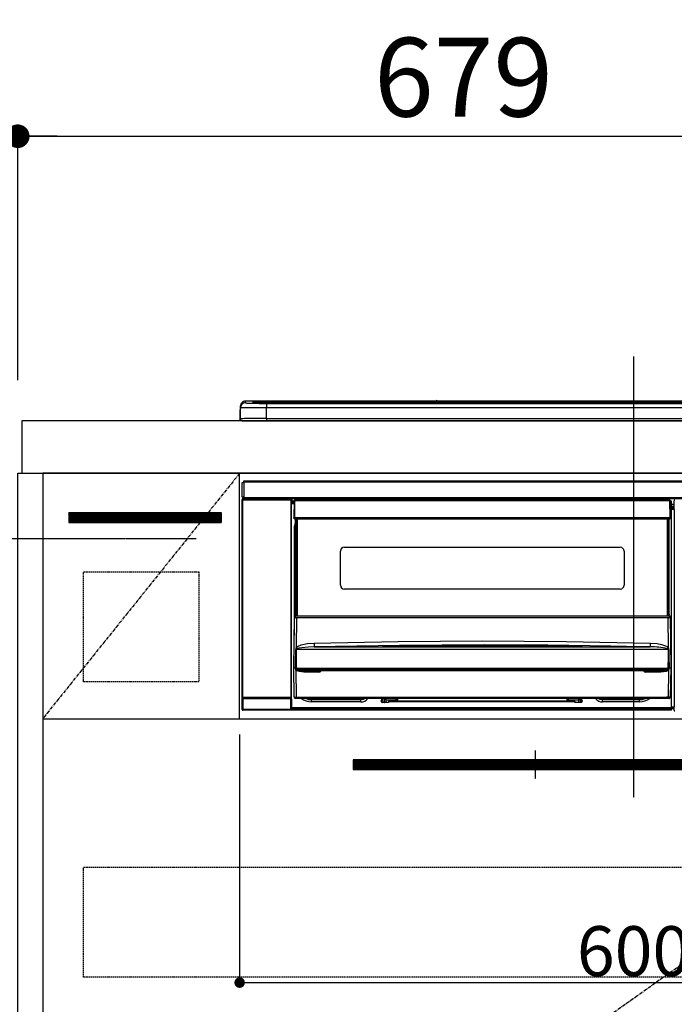
# Model space of a CAD drawing. Units: millimetres. Extents: x -109 to 26472, y -120 to 8847.
# Drawn here: x 15633 to 16131, y 2493 to 3244 of the extents above; entities that cross this region are included whole.
import ezdxf

# ---------------------------------------------------------------- set-up
doc = ezdxf.new("R2010")
doc.units = ezdxf.units.MM
doc.linetypes.add('CENTER', pattern=[2, 1.25, -0.25, 0.25, -0.25])
doc.linetypes.add('HIDDEN', pattern=[0.375, 0.25, -0.125])
doc.layers.get('DEFPOINTS').update_dxf_attribs({"color": 146})
for name, color, linetype in [('120-キャビネット（外）', 7, 'Continuous'), ('121-キャビネット（中）', 253, 'HIDDEN'), ('122-扉', 6, 'Continuous'), ('123-扉向き', 231, 'CENTER'), ('126-甲板', 2, 'Continuous'), ('142-把手', 4, 'Continuous'), ('150-機器', 8, 'Continuous'), ('166-寸法B', 11, 'Continuous'), ('180-補助', 161, 'Continuous')]:
    doc.layers.add(name, color=color, linetype=linetype)
doc.styles.add('KH001', font='txt')
doc.dimstyles.new('KH1xx015', dxfattribs={"dimscale": 10, "dimtxt": 3.8, "dimasz": 0.8, "dimexe": 0.3, "dimexo": 1.2, "dimgap": 0.5, "dimtad": 3, "dimdec": 1, "dimdsep": 46, "dimlunit": 6, "dimtxsty": 'KH001', "dimblk": 'DOT', "dimcen": 1, "dimdle": 1, "dimclrd": 256, "dimclre": 256, "dimclrt": 256, "dimadec": 0, "dimazin": 0, "dimtfac": 1, "dimtdec": 1, "dimtix": 1, "dimtmove": 2, "dimatfit": 3, "dimldrblk": 'CLOSEDBLANK', "dimfxl": 1, "dimtolj": 1, "dimtzin": 0, "dimlwd": -1, "dimlwe": -1, "dimarcsym": 0})
doc.dimstyles.new('KH1xx030', dxfattribs={"dimscale": 30, "dimtxt": 2, "dimasz": 0.6, "dimexe": 0.3, "dimexo": 1.2, "dimgap": 0.5, "dimtad": 3, "dimdec": 1, "dimdsep": 46, "dimlunit": 6, "dimtxsty": 'KH001', "dimblk": 'DOT', "dimcen": 1, "dimdle": 1, "dimclrd": 256, "dimclre": 256, "dimclrt": 256, "dimadec": 0, "dimazin": 0, "dimtfac": 1, "dimtdec": 1, "dimtix": 1, "dimtmove": 2, "dimatfit": 3, "dimldrblk": 'CLOSEDBLANK', "dimfxl": 1, "dimtolj": 1, "dimtzin": 0, "dimlwd": -1, "dimlwe": -1, "dimarcsym": 0})

# ---------------------------------------------------------------- blocks, each defined once
blk = doc.blocks.new('_Dot')
at = {"color": 0, "linetype": 'ByBlock', "lineweight": -2}
blk.add_line((-0.5, 0), (-1, 0), dxfattribs=at)
at = {"color": 0, "linetype": 'ByBlock', "const_width": 0.5}
blk.add_lwpolyline([(-0.25, 0, 1), (0.25, 0, 1)], format="xyb", close=True, dxfattribs=at)
blk = doc.blocks.new('*D398')
at = {"layer": '166-寸法B', "transparency": 16777216}
for p, q in [((15631.31, 2973.98), (15631.31, 3163.78)), ((16310.31, 3013.96), (16310.31, 3163.78)), ((15649.31, 3154.78), (16292.31, 3154.78))]:
    blk.add_line(p, q, dxfattribs=at)
at = {"layer": 'DEFPOINTS', "color": 0, "transparency": 16777216}
for p in [(16310.31, 3154.78), (16310.31, 2977.96), (15631.31, 2937.98)]:
    blk.add_point(p, dxfattribs=at)
at = {"layer": '166-寸法B', "transparency": 16777216, "xscale": 18, "yscale": 18, "zscale": 18, "rotation": 180}
blk.add_blockref('_Dot', (15631.31, 3154.78), dxfattribs=at)
at = {"layer": '166-寸法B', "transparency": 16777216, "xscale": 18, "yscale": 18, "zscale": 18}
blk.add_blockref('_Dot', (16310.31, 3154.78), dxfattribs=at)
at = {"layer": '166-寸法B', "transparency": 16777216, "insert": (15970.81, 3199.78), "char_height": 60, "attachment_point": 5, "style": 'KH001'}
blk.add_mtext('\\A1;679', dxfattribs=at)
blk = doc.blocks.new('_ClosedBlank')
at = {"color": 0, "linetype": 'ByBlock', "lineweight": -2}
for p, q in [((-1, 0.167), (0, 0)), ((-1, 0.167), (-1, -0.167)), ((0, 0), (-1, -0.167))]:
    blk.add_line(p, q, dxfattribs=at)
blk = doc.blocks.new('*D399')
at = {"layer": '166-寸法B', "transparency": 16777216}
for p, q in [((15631.31, 2968.98), (15631.31, 3163.78)), ((15661.31, 3154.78), (15092.95, 3154.78))]:
    blk.add_line(p, q, dxfattribs=at)
at = {"layer": 'DEFPOINTS', "color": 0, "transparency": 16777216}
for p in [(15122.95, 3154.78), (15631.31, 2932.98), (15122.95, 2852.1)]:
    blk.add_point(p, dxfattribs=at)
at = {"layer": '166-寸法B', "transparency": 16777216, "insert": (15377.13, 3204.2), "char_height": 60, "attachment_point": 5, "style": 'KH001'}
blk.add_mtext('\\A1;IHｺﾝｾﾝﾄ位置', dxfattribs=at)
blk = doc.blocks.new('_None')
blk = doc.blocks.new('*D403')
at = {"layer": 'DEFPOINTS', "transparency": 16777216}
for p, q in [((15800.31, 2698.98), (15800.31, 2506.91)), ((16400.31, 2698.98), (16400.31, 2506.91)), ((15808.31, 2509.91), (16392.31, 2509.91))]:
    blk.add_line(p, q, dxfattribs=at)
at = {"layer": 'DEFPOINTS', "color": 0, "transparency": 16777216}
for p in [(15800.31, 2710.98), (16400.31, 2710.98), (16400.31, 2509.91)]:
    blk.add_point(p, dxfattribs=at)
at = {"layer": 'DEFPOINTS', "transparency": 16777216, "xscale": 8, "yscale": 8, "zscale": 8, "rotation": 180}
blk.add_blockref('_Dot', (15800.31, 2509.91), dxfattribs=at)
at = {"layer": 'DEFPOINTS', "transparency": 16777216, "xscale": 8, "yscale": 8, "zscale": 8}
blk.add_blockref('_Dot', (16400.31, 2509.91), dxfattribs=at)
at = {"layer": 'DEFPOINTS', "transparency": 16777216, "insert": (16100.31, 2533.91), "char_height": 38, "attachment_point": 5, "style": 'KH001'}
blk.add_mtext('\\A1;600', dxfattribs=at)
blk = doc.blocks.new('HT-F6S_S')
at = {"layer": '150-機器', "color": 161, "linetype": 'CENTER'}
blk.add_line((0, 49.1), (0, -286.92), dxfattribs=at)
at = {"layer": '150-機器', "color": 13, "linetype": 'Continuous'}
for p, q in [((-299.6, 7.4), (-299.57, 7.73)), ((-299.57, 7.73), (-299.5, 7.97)), ((-299.5, 10.93), (-299.5, 9.68)), ((-299.5, 9.68), (-299.5, 1.5)), ((-295.5, 13.68), (-295.5, 14.93)), ((-150.73, 14.93), (-295.5, 14.93)), ((-150.73, 14.93), (-295.5, 14.93)), ((-295.5, 14.93), (-295.5, 14.93)), ((-290, 14.71), (-290, 13.69)), ((-290, 13.69), (-289.9, 13.68)), ((-289.9, 13.68), (-289.9, 13.68)), ((-289.5, 13.61), (-289.5, 14.21)), ((-289.5, 13.61), (-289.5, 14.21)), ((-284.5, 14.86), (-284.5, 14.36)), ((-284.5, 14.86), (284.5, 14.86)), ((284.5, 14.36), (-284.5, 14.36)), ((-284.5, 13.83), (-284.5, 14.36)), ((234.74, 13.83), (-284, 13.83)), ((279.5, 13.42), (-279.5, 13.42)), ((-279.5, 13.42), (-279.5, 13.42)), ((279.5, 13.42), (-279.5, 13.42)), ((-279.5, 13.25), (-279.5, 9.93)), ((-279.5, 13.25), (279.5, 13.25)), ((-279.5, 1.75), (-279.5, 9.93)), ((279.5, 9.93), (-279.5, 9.93)), ((-253.25, 13.56), (-253.25, 13.42)), ((-241.25, 13.59), (-252.25, 13.59)), ((-240.25, 13.56), (-240.25, 13.42)), ((-240.25, 13.42), (-240.25, 13.56)), ((-219, 13.56), (-219, 13.42)), ((-207, 13.59), (-218, 13.59)), ((-206, 13.56), (-206, 13.42)), ((-206, 13.42), (-206, 13.56)), ((-200, 13.56), (-200, 13.42)), ((-169, 13.59), (-199, 13.59)), ((-168, 13.56), (-168, 13.42)), ((-168, 13.42), (-168, 13.56)), ((-162, 13.56), (-162, 13.42)), ((-150, 13.59), (-161, 13.59)), ((-150.69, 14.88), (-150.74, 14.89)), ((-150.74, 14.89), (-150.74, 14.89)), ((-150.52, 14.88), (-150.69, 14.88)), ((-150.28, 14.87), (-150.52, 14.88)), ((-150, 14.87), (-150.28, 14.87)), ((-149.72, 14.87), (-150, 14.87)), ((-149.48, 14.88), (-149.72, 14.87)), ((-149.31, 14.88), (-149.48, 14.88)), ((-149.26, 14.89), (-149.31, 14.88)), ((149.27, 14.93), (-149.27, 14.93)), ((149.27, 14.93), (-149.27, 14.93)), ((-149.26, 14.89), (-149.26, 14.89)), ((-149, 13.56), (-149, 13.42)), ((-149, 13.42), (-149, 13.56)), ((-120.66, 13.56), (-120.66, 13.42)), ((-108.66, 13.58), (-119.66, 13.58)), ((-107.66, 13.56), (-107.66, 13.42)), ((-107.66, 13.42), (-107.66, 13.56)), ((-101.66, 13.56), (-101.66, 13.42)), ((-89.66, 13.58), (-100.66, 13.58)), ((-88.66, 13.56), (-88.66, 13.42)), ((-88.66, 13.42), (-88.66, 13.56)), ((-82.66, 13.56), (-82.66, 13.42)), ((-70.66, 13.58), (-81.66, 13.58)), ((-69.66, 13.56), (-69.66, 13.42)), ((-69.66, 13.42), (-69.66, 13.56)), ((-63.66, 13.56), (-63.66, 13.42)), ((-32.66, 13.58), (-62.66, 13.58)), ((-31.66, 13.56), (-31.66, 13.42)), ((-31.66, 13.42), (-31.66, 13.56)), ((-25.66, 13.56), (-25.66, 13.42)), ((-13.66, 13.58), (-24.66, 13.58)), ((-12.66, 13.56), (-12.66, 13.42)), ((-12.66, 13.42), (-12.66, 13.56)), ((19.34, 13.56), (19.34, 13.42)), ((31.34, 13.58), (20.34, 13.58)), ((-299.9, 7.4), (-299.6, 7.4)), ((-299.9, 7.4), (-299.9, 1.5)), ((-299.6, 0.6), (-299.6, 7.4)), ((-298.4, 0), (-298, 0)), ((-298, 0), (298, 0)), ((-279.5, 1.75), (-279.5, 0)), ((-279.5, 1.75), (279.5, 1.75)), ((-298, -58.28), (-298, -46.98)), ((-298, -46.98), (-296.9, -46.98)), ((-296.9, -46.98), (-296.9, -58.28)), ((-296.9, -46.98), (-296.8, -46.98)), ((-296.8, -45.78), (296.8, -45.78)), ((-296.8, -46.88), (-296.8, -45.78)), ((296.8, -46.88), (-296.8, -46.88)), ((-296.8, -46.98), (-296.8, -46.88)), ((-298.17, -59.98), (-298, -60.14)), ((-298.17, -219.91), (-298.17, -59.98)), ((-296.9, -58.28), (-298, -58.28)), ((-297.5, -59.64), (-297.67, -59.48)), ((-297.67, -59.48), (-297.37, -59.48)), ((-297.5, -60.14), (-297.5, -59.64)), ((-261, -59.64), (-297.5, -59.64)), ((-297.37, -58.28), (-297.37, -59.48)), ((-297.31, -59.54), (-297.37, -59.48)), ((-297.31, -59.54), (-297.31, -58.28)), ((-297.14, -58.28), (-297.14, -59.56)), ((-296.8, -58.28), (-296.9, -58.28)), ((-296.8, -58.38), (-296.8, -58.28)), ((-296.8, -59.48), (-296.8, -58.38)), ((-296.8, -58.38), (296.8, -58.38)), ((296.8, -59.48), (-296.8, -59.48)), ((-296.15, -59.57), (-296.15, -59.48)), ((-295.45, -59.57), (-296.15, -59.57)), ((-295.45, -59.57), (-295.45, -59.48)), ((-295.37, -59.48), (-295.45, -59.57)), ((-292.34, -59.6), (-292.57, -59.49)), ((-291.31, -59.61), (-291.34, -59.61)), ((-290.2, -59.55), (-290.31, -59.6)), ((-290.2, -59.48), (-290.2, -59.55)), ((-286.2, -59.55), (-286.2, -59.48)), ((-286.09, -59.6), (-286.2, -59.55)), ((-285.06, -59.61), (-285.09, -59.61)), ((-283.83, -59.49), (-284.06, -59.6)), ((-275.35, -59.48), (-275.25, -59.53)), ((-275.25, -59.53), (-272.75, -59.53)), ((-272.75, -59.48), (-272.75, -59.53)), ((-265.75, -59.53), (-265.75, -59.48)), ((-265.75, -59.53), (-263.25, -59.53)), ((-263.25, -59.53), (-263.15, -59.48)), ((-262.42, -59.48), (-262.42, -59.56)), ((-262.41, -59.48), (-262.42, -59.56)), ((-261.92, -59.48), (-261.92, -59.57)), ((-261.92, -59.57), (-261.42, -59.57)), ((-261.42, -59.48), (-261.42, -59.57)), ((-260.92, -59.56), (-261, -59.64)), ((-261, -59.64), (-261, -60.14)), ((-260.83, -59.48), (-260.92, -59.56)), ((-260.92, -59.48), (-260.92, -59.56)), ((-260.5, -60.14), (-260.33, -59.98)), ((-260.33, -59.98), (-260.33, -63.4)), ((-52.5, -60.5), (-52.5, -59.48)), ((-51.3, -59.48), (-51.3, -60.5)), ((-33.75, -59.48), (-33.75, -60.5)), ((-32.55, -60.5), (-32.55, -59.48)), ((-27.45, -59.48), (-27.45, -60.5)), ((-26.25, -60.5), (-26.25, -59.48)), ((-8.7, -60.5), (-8.7, -59.48)), ((-7.5, -59.48), (-7.5, -60.5)), ((-297.5, -60.14), (-298, -60.14)), ((-298, -60.14), (-298, -210.75)), ((-297.5, -60.14), (-261, -60.14)), ((-297.5, -210.75), (-297.5, -60.14)), ((-260.5, -60.14), (-261, -60.14)), ((-261, -60.14), (-261, -210.75)), ((-260.5, -210.75), (-260.5, -60.14)), ((-260.1, -63.4), (-260.34, -63.4)), ((-258.6, -61.3), (-260.1, -61.3)), ((-260.1, -61.3), (-260.1, -61.9)), ((-260.1, -61.9), (-260.1, -62.3)), ((-258.61, -61.9), (-260.1, -61.9)), ((-260.1, -62.3), (-260.1, -62.9)), ((-258.62, -62.3), (-260.1, -62.3)), ((-258.63, -62.9), (-260.1, -62.9)), ((-260.1, -63.4), (-260.1, -62.9)), ((-258.63, -63.4), (-260.1, -63.4)), ((-258.6, -60.99), (-258.77, -73.6)), ((-258.45, -60.64), (-258.43, -60.66)), ((-258.44, -60.85), (-258.45, -60.99)), ((-258.39, -60.71), (-258.44, -60.85)), ((-258.43, -60.66), (-258.39, -60.71)), ((-258.27, -60.66), (-258.39, -60.71)), ((-258.1, -60.64), (-258.27, -60.66)), ((-258.1, -60.99), (-258.27, -73.6)), ((-258.1, -60.5), (-258.1, -60.64)), ((27.7, -60.5), (-258.1, -60.5)), ((-258.1, -60.64), (-258.1, -60.99)), ((27.7, -60.99), (-258.1, -60.99)), ((-35.5, -60.43), (-33.75, -60.43)), ((-35.5, -60.5), (-35.5, -60.43)), ((-27.45, -60.06), (-32.55, -60.06)), ((-26.25, -60.43), (-24.5, -60.43)), ((-24.5, -60.43), (-24.5, -60.5)), ((27.7, -60.99), (27.7, -60.5)), ((27.87, -73.6), (27.7, -60.99)), ((28.37, -73.6), (28.2, -60.99)), ((28.9, -61.3), (28.2, -61.3)), ((28.9, -61.9), (28.21, -61.9)), ((28.9, -62.3), (28.22, -62.3)), ((28.9, -62.9), (28.23, -62.9)), ((28.9, -63.4), (28.23, -63.4)), ((28.9, -61.9), (28.9, -61.3)), ((28.9, -62.3), (28.9, -61.9)), ((28.9, -62.9), (28.9, -62.3)), ((28.9, -63.4), (28.9, -62.9)), ((28.9, -218.4), (28.9, -63.4)), ((30.93, -63.7), (28.9, -63.7)), ((28.9, -65.1), (30.93, -65.1)), ((30.93, -66.3), (28.9, -66.3)), ((28.9, -66.8), (30.84, -66.8)), ((30.84, -67.01), (28.9, -67.01)), ((28.9, -67.1), (30.93, -67.1)), ((30.84, -66.58), (30.93, -66.48)), ((30.84, -67.01), (30.84, -66.58)), ((30.93, -67.1), (30.84, -67.01)), ((30.86, -62.01), (30.86, -60.96)), ((31.09, -61.19), (30.86, -60.96)), ((30.93, -62.08), (30.86, -62.01)), ((30.93, -66.48), (30.93, -62.08)), ((-258.77, -73.6), (-258.27, -73.6)), ((-258.63, -74.11), (-258.63, -73.6)), ((-258.27, -73.6), (-258.13, -73.6)), ((-258.13, -73.6), (27.73, -73.6)), ((-258.13, -73.6), (-258.13, -74.11)), ((-258.13, -74.11), (-258.13, -74.6)), ((-258.13, -74.11), (27.73, -74.11)), ((-258.13, -74.6), (27.73, -74.6)), ((-257.4, -147.36), (-257.4, -74.6)), ((-256.9, -74.6), (-256.9, -147.36)), ((-256.65, -148.5), (-256.65, -74.6)), ((-256.15, -74.6), (-256.15, -148.5)), ((25.75, -148.5), (25.75, -74.6)), ((26.25, -148.5), (26.25, -74.6)), ((26.5, -147.36), (26.5, -74.6)), ((27, -147.36), (27, -74.6)), ((27.73, -73.6), (27.87, -73.6)), ((27.73, -74.11), (27.73, -73.6)), ((27.73, -74.6), (27.73, -74.11)), ((27.87, -73.6), (28.37, -73.6)), ((28.23, -74.11), (28.23, -73.6)), ((30.94, -67.6), (28.9, -67.6)), ((30.94, -67.6), (30.94, -217.9)), ((-258.35, -83), (-258.1, -80.44)), ((-258.1, -80.44), (-257.4, -78.13)), ((-258.35, -163.62), (-258.35, -83)), ((-258.35, -83), (-257.4, -83)), ((-220.2, -96.35), (-10.2, -96.35)), ((-223.2, -125.25), (-223.2, -99.35)), ((-7.2, -99.35), (-7.2, -125.25)), ((-10.2, -128.25), (-220.2, -128.25)), ((-258.7, -188.5), (-258.15, -148.78)), ((-258.15, -148.78), (-258.14, -148.7)), ((-257.94, -148.5), (-257.95, -148.65)), ((-257.94, -148.5), (27.54, -148.5)), ((-257.94, -148.5), (-257.94, -148.5)), ((-257.4, -147.36), (-256.9, -147.36)), ((-257.4, -147.81), (-257.4, -147.36)), ((-256.9, -147.81), (-257.4, -147.81)), ((-257.4, -148.5), (-257.4, -147.81)), ((-256.9, -147.36), (-256.9, -147.81)), ((-256.9, -147.81), (-256.9, -148.5)), ((-256.66, -150.1), (-256.66, -149.96)), ((-256.66, -149.96), (26.26, -149.96)), ((26.26, -150.1), (26.26, -149.96)), ((26.5, -147.36), (27, -147.36)), ((26.5, -147.81), (26.5, -147.36)), ((27, -147.81), (26.5, -147.81)), ((26.5, -148.5), (26.5, -147.81)), ((27, -147.36), (27, -147.81)), ((27, -148.5), (27, -147.81)), ((27.55, -148.65), (27.54, -148.5)), ((27.54, -148.5), (27.54, -148.5)), ((27.74, -148.7), (27.75, -148.78)), ((27.75, -148.78), (28.3, -188.5)), ((-256.66, -150.1), (-256.98, -172.82)), ((26.26, -150.1), (-256.66, -150.1)), ((26.58, -172.82), (26.26, -150.1)), ((-256.98, -172.82), (-255.88, -171.96)), ((-255.88, -171.96), (-253.19, -170.8)), ((-253.19, -170.8), (-248.3, -169.77)), ((-247.83, -172.48), (-252.52, -172.9)), ((-248.3, -169.77), (-243.22, -169.38)), ((-243.14, -172.33), (-247.83, -172.48)), ((-243.22, -169.38), (-179.23, -168.17)), ((-178.2, -171.11), (-243.14, -172.33)), ((-243.14, -172.33), (12.74, -172.33)), ((-191.21, -171.75), (-191.21, -171.67)), ((-190.78, -171.83), (-190.87, -171.82)), ((-190.87, -171.82), (-190.87, -171.82)), ((-190.87, -171.82), (-190.82, -171.84)), ((-190.82, -171.84), (-190.78, -171.85)), ((-190.5, -171.86), (-190.78, -171.83)), ((-189.94, -171.88), (-190.5, -171.86)), ((-189.28, -171.88), (-189.94, -171.88)), ((-189.21, -171.88), (-189.28, -171.88)), ((-189.21, -171.47), (-115.19, -170.92)), ((-189.21, -171.5), (-189.21, -171.47)), ((-189.21, -171.57), (-189.21, -171.5)), ((-160.79, -171.55), (-189.21, -171.88)), ((-189.21, -171.67), (-189.21, -171.57)), ((-189.21, -171.79), (-189.21, -171.67)), ((-189.21, -171.87), (-189.21, -171.79)), ((-179.23, -168.17), (-115.24, -167.76)), ((-113.25, -170.71), (-178.2, -171.11)), ((-115.19, -171.34), (-160.79, -171.55)), ((-115.24, -167.76), (-51.21, -168.17)), ((-115.19, -170.92), (-70.13, -171.13)), ((-41.19, -171.88), (-115.19, -171.34)), ((-65.25, -170.96), (-113.25, -170.71)), ((-70.13, -171.13), (-41.19, -171.47)), ((-17.25, -171.67), (-65.25, -170.96)), ((-51.21, -168.17), (12.82, -169.38)), ((-41.19, -171.47), (-41.19, -171.5)), ((-41.19, -171.5), (-41.19, -171.57)), ((-41.19, -171.57), (-41.19, -171.67)), ((-41.19, -171.67), (-41.19, -171.79)), ((-41.19, -171.79), (-41.19, -171.88)), ((-40.65, -171.88), (-41.19, -171.88)), ((-40.1, -171.87), (-40.65, -171.88)), ((-39.75, -171.85), (-40.1, -171.87)), ((-39.58, -171.83), (-39.75, -171.85)), ((-39.63, -171.86), (-39.57, -171.83)), ((-39.53, -171.82), (-39.58, -171.83)), ((-39.57, -171.83), (-39.53, -171.82)), ((-39.53, -171.82), (-39.53, -171.82)), ((-39.19, -171.67), (-39.19, -171.75)), ((6.75, -172.18), (-17.25, -171.67)), ((12.74, -172.33), (6.75, -172.18)), ((12.74, -172.33), (12.75, -172.24)), ((12.75, -172.04), (12.76, -171.76)), ((12.75, -172.24), (12.75, -172.04)), ((12.76, -171.76), (12.77, -171.39)), ((12.77, -171.39), (12.78, -170.95)), ((12.78, -170.95), (12.79, -170.46)), ((12.79, -170.46), (12.8, -169.93)), ((12.8, -169.93), (12.82, -169.38)), ((12.82, -169.38), (18, -169.78)), ((18, -169.78), (21.24, -170.37)), ((21.24, -170.37), (24.43, -171.42)), ((24.43, -171.42), (25.55, -172.01)), ((25.55, -172.01), (26.58, -172.82)), ((-257.38, -183.3), (-257.33, -174.3)), ((-256.96, -174.2), (-257, -174.25)), ((-257, -174.25), (-257, -174.29)), ((-257, -174.29), (-257, -174.3)), ((26.6, -174.3), (-257, -174.3)), ((-257, -174.3), (-256.89, -183.29)), ((-256.92, -174.16), (-256.96, -174.2)), ((-256.56, -173.95), (-256.92, -174.16)), ((-256.05, -173.7), (-256.56, -173.95)), ((-255.03, -173.36), (-256.05, -173.7)), ((-252.52, -172.9), (-255.03, -173.36)), ((26.1, -173.91), (25.65, -173.7)), ((26.5, -174.15), (26.1, -173.91)), ((26.45, -188.49), (26.53, -179.49)), ((26.58, -174.22), (26.5, -174.15)), ((26.53, -179.49), (26.6, -174.3)), ((26.6, -174.26), (26.58, -174.22)), ((26.6, -174.3), (26.6, -174.26)), ((26.93, -174.3), (26.95, -179.5)), ((26.95, -179.5), (27.01, -188.49)), ((-257.41, -188.49), (-257.38, -183.3)), ((-256.89, -183.29), (-256.85, -188.49)), ((-258.39, -210.51), (-258.7, -188.5)), ((-257.41, -188.5), (-258.7, -188.5)), ((-257.4, -188.49), (-257.41, -188.49)), ((-257.41, -188.49), (-257.41, -188.49)), ((-257.41, -188.49), (-257.41, -188.49)), ((-257.41, -188.5), (-257.41, -188.49)), ((-257.4, -188.5), (-257.41, -188.5)), ((-257.41, -188.5), (-257.41, -188.5)), ((-257.39, -188.49), (-257.4, -188.49)), ((-257.4, -188.49), (-257.4, -188.49)), ((-257.4, -188.49), (-257.4, -188.49)), ((-257.4, -188.49), (-257.4, -188.49)), ((-257.4, -188.49), (-257.4, -188.49)), ((-257.39, -188.49), (-257.4, -188.5)), ((-257.31, -188.34), (-257.28, -188.25)), ((-257.31, -188.5), (-257.31, -188.34)), ((-257.31, -188.51), (-257.31, -188.5)), ((-257.31, -189.51), (-257.31, -188.51)), ((-257.28, -189.71), (-257.31, -189.51)), ((-257.28, -188.25), (-257.26, -188.18)), ((-257.18, -190), (-257.28, -189.71)), ((-257.26, -188.18), (-257.22, -188.13)), ((-257.22, -188.13), (-257.2, -188.1)), ((-257.2, -188.1), (-257.18, -188.09)), ((-257.18, -188.09), (-257.17, -188.09)), ((-257.18, -190), (-256.89, -210.51)), ((-256.58, -190.49), (-257.18, -190)), ((-257.17, -188.09), (-257.15, -188.09)), ((-257.15, -188.09), (-257.14, -188.1)), ((-257.14, -188.1), (-257.11, -188.12)), ((-257.11, -188.12), (-257.07, -188.2)), ((-257.07, -188.2), (-257.06, -188.22)), ((-257.06, -188.22), (-257.06, -188.51)), ((-257.06, -188.51), (-257.06, -189.51)), ((-257.06, -189.51), (26.66, -189.51)), ((-256.88, -188.49), (-256.89, -188.49)), ((-256.85, -188.5), (-256.88, -188.49)), ((-256.85, -188.49), (-256.85, -188.49)), ((-256.85, -188.49), (-256.85, -188.5)), ((-256.85, -188.5), (26.45, -188.5)), ((-254.76, -191.14), (-256.58, -190.49)), ((-251.24, -191.49), (-254.76, -191.14)), ((20.84, -190.5), (-251.24, -190.5)), ((-251.24, -190.5), (-251.24, -191.49)), ((-239.7, -191.49), (-251.24, -191.49)), ((-239.7, -190.5), (-239.7, -191.49)), ((9.3, -191.49), (9.3, -190.5)), ((20.84, -191.49), (9.3, -191.49)), ((20.84, -191.49), (20.84, -190.5)), ((22.85, -191.39), (20.84, -191.49)), ((24.84, -191.02), (22.85, -191.39)), ((25.95, -190.61), (24.84, -191.02)), ((26.6, -190.2), (25.95, -190.61)), ((26.45, -188.5), (26.45, -188.49)), ((26.45, -188.49), (26.45, -188.49)), ((26.45, -188.49), (26.46, -188.49)), ((26.46, -188.49), (26.46, -188.49)), ((26.46, -188.49), (26.47, -188.49)), ((26.47, -188.49), (26.48, -188.49)), ((26.48, -188.49), (26.48, -188.49)), ((26.48, -188.49), (26.49, -188.49)), ((26.49, -188.49), (26.49, -188.49)), ((26.49, -188.49), (26.5, -188.49)), ((26.49, -210.51), (26.78, -190)), ((26.78, -190), (26.6, -190.2)), ((26.66, -188.22), (26.71, -188.13)), ((26.66, -188.5), (26.66, -188.22)), ((26.66, -188.51), (26.66, -188.5)), ((26.66, -188.53), (26.66, -188.51)), ((26.66, -189.51), (26.66, -188.53)), ((26.71, -188.13), (26.73, -188.1)), ((26.73, -188.1), (26.75, -188.09)), ((26.75, -188.09), (26.76, -188.09)), ((26.76, -188.09), (26.78, -188.09)), ((26.78, -188.09), (26.79, -188.1)), ((26.79, -188.1), (26.82, -188.12)), ((26.82, -188.12), (26.87, -188.22)), ((26.87, -188.22), (26.91, -188.34)), ((26.91, -188.34), (26.91, -188.5)), ((26.91, -188.5), (26.91, -189.51)), ((26.99, -188.49), (26.99, -188.49)), ((26.99, -188.49), (27, -188.49)), ((27, -188.5), (26.99, -188.49)), ((27, -188.49), (27, -188.49)), ((27, -188.49), (27, -188.49)), ((27, -188.49), (27, -188.49)), ((27, -188.49), (27.01, -188.49)), ((27.01, -188.5), (27, -188.5)), ((27.01, -188.49), (27.01, -188.49)), ((27.01, -188.49), (27.01, -188.49)), ((27.01, -188.49), (27.01, -188.5)), ((28.3, -188.5), (27.01, -188.5)), ((27.01, -188.5), (27.01, -188.5)), ((28.3, -188.5), (27.99, -210.51)), ((-298.07, -219.82), (-298.07, -211.81)), ((-298.07, -211.81), (-297.57, -211.81)), ((-298, -210.75), (-298.06, -210.81)), ((-297.5, -210.75), (-298, -210.75)), ((-260.93, -211.81), (-297.57, -211.81)), ((-297.57, -211.81), (-297.57, -219.82)), ((-297.56, -211.31), (-297.5, -211.25)), ((-297.56, -211.31), (-260.94, -211.31)), ((-297.5, -210.75), (-297.5, -211.25)), ((-261, -210.75), (-297.5, -210.75)), ((-297.5, -211.25), (-261, -211.25)), ((-261, -211.25), (-261, -210.75)), ((-260.5, -210.75), (-261, -210.75)), ((-261, -211.25), (-260.94, -211.31)), ((-260.93, -211.81), (-260.43, -211.81)), ((-260.93, -219.82), (-260.93, -211.81)), ((-260.44, -210.81), (-260.5, -210.75)), ((-260.43, -211.81), (-260.43, -219.82)), ((-256.89, -211.5), (-257.39, -211.5)), ((-256.89, -210.51), (26.49, -210.51)), ((-256.89, -211.5), (-256.89, -210.51)), ((26.49, -211.5), (-256.89, -211.5)), ((-247.34, -211.51), (-247.39, -211.5)), ((-245.25, -211.72), (-247.34, -211.51)), ((-245.25, -211.5), (-245.25, -211.72)), ((-207.65, -211.72), (-245.25, -211.72)), ((-245.25, -211.72), (-245.25, -212.45)), ((-245.25, -212.45), (-207.65, -212.45)), ((-245.25, -214.1), (-245.25, -212.45)), ((-207.65, -214.1), (-245.25, -214.1)), ((-206.54, -211.5), (-207.65, -211.72)), ((-207.65, -211.5), (-207.65, -211.72)), ((-207.65, -211.72), (-207.65, -212.45)), ((-207.65, -212.45), (-205.56, -212.04)), ((-207.65, -214.1), (-207.65, -212.45)), ((-205.56, -212.04), (-204.76, -211.5)), ((-192.15, -213), (-191.65, -213)), ((-192.15, -213.6), (-192.15, -213)), ((-192.12, -213.13), (-191.79, -213.04)), ((-191.79, -213.04), (-191.4, -213)), ((-191.65, -213), (-191.65, -211.5)), ((-191.05, -213), (-191.65, -213)), ((-191.4, -214.1), (-191.4, -213)), ((-191.4, -214.1), (-189.64, -214.1)), ((-186.55, -214.6), (-191.15, -214.6)), ((-191.05, -213), (-191.05, -211.5)), ((-189.67, -211.71), (-189.67, -211.5)), ((-189.64, -214.12), (-189.67, -211.71)), ((-188.69, -211.5), (-188.67, -212.7)), ((-188.67, -212.7), (-180.7, -212.7)), ((-188.67, -212.7), (-188.67, -212.7)), ((-188.67, -212.7), (-188.64, -214.6)), ((-186.55, -213.5), (-186.55, -214.1)), ((-44.65, -213.5), (-186.55, -213.5)), ((-186.55, -214.1), (-186.55, -214.6)), ((-44.65, -214.1), (-186.55, -214.1)), ((-180.7, -212.7), (-180.7, -211.5)), ((-180.7, -213.5), (-180.7, -212.7)), ((-179.7, -211.5), (-179.7, -211.7)), ((-179.7, -211.7), (-179.7, -213.5)), ((-50.7, -211.7), (-50.7, -211.5)), ((-50.7, -213.5), (-50.7, -211.7)), ((-49.7, -211.5), (-49.7, -212.7)), ((-49.7, -212.7), (-41.73, -212.7)), ((-49.7, -212.7), (-49.7, -213.5)), ((-44.65, -213.5), (-44.65, -214.1)), ((-44.65, -214.6), (-44.65, -214.1)), ((-40.05, -214.6), (-44.65, -214.6)), ((-41.76, -214.6), (-41.73, -212.7)), ((-41.73, -212.7), (-41.71, -211.5)), ((-41.73, -212.7), (-41.73, -212.7)), ((-40.73, -211.71), (-40.76, -214.12)), ((-40.76, -214.1), (-39.18, -214.1)), ((-40.73, -211.5), (-40.73, -211.71)), ((-40.15, -211.5), (-40.15, -213)), ((-40.15, -213), (-39.55, -213)), ((-39.55, -211.5), (-39.55, -213)), ((-39.55, -213), (-39.05, -213)), ((-39.05, -213), (-39.05, -213.6)), ((-26.44, -211.5), (-25.64, -212.04)), ((-25.64, -212.04), (-23.55, -212.45)), ((-23.55, -211.72), (-24.66, -211.5)), ((-23.55, -211.5), (-23.55, -211.72)), ((4.55, -211.72), (-23.55, -211.72)), ((-23.55, -211.72), (-23.55, -212.45)), ((-23.55, -212.45), (4.55, -212.45)), ((-23.55, -214.1), (-23.55, -212.45)), ((4.55, -214.1), (-23.55, -214.1)), ((4.55, -211.5), (4.55, -211.72)), ((6.64, -211.51), (4.55, -211.72)), ((4.55, -211.72), (4.55, -212.45)), ((4.55, -214.1), (4.55, -212.45)), ((6.69, -211.5), (6.64, -211.51)), ((26.49, -211.5), (26.49, -210.51)), ((26.99, -211.5), (26.49, -211.5)), ((-298.17, -219.91), (-298.07, -219.82)), ((-298.07, -219.82), (-297.57, -219.82)), ((-297.57, -220.32), (-297.67, -220.41)), ((-271.4, -220.41), (-297.67, -220.41)), ((-297.57, -219.82), (-297.57, -220.32)), ((-297.57, -219.82), (-260.93, -219.82)), ((-260.93, -220.32), (-297.57, -220.32)), ((-271.4, -220.5), (-271.4, -220.41)), ((-261.4, -220.5), (-271.4, -220.5)), ((-260.83, -220.41), (-261.4, -220.41)), ((-261.4, -220.41), (-261.4, -220.5)), ((-260.93, -219.82), (-260.43, -219.82)), ((-260.93, -219.82), (-260.93, -220.32)), ((-260.83, -220.41), (-260.93, -220.32)), ((-260.43, -219.82), (-260.33, -219.91)), ((-260.34, -218.4), (-260.1, -218.4)), ((-260.33, -218.4), (-260.33, -219.91)), ((-260.1, -218.4), (28.9, -218.4)), ((-260.1, -218.9), (-260.1, -218.4)), ((-260.1, -218.9), (-260.1, -219.5)), ((28.9, -218.9), (-260.1, -218.9)), ((28.9, -219.5), (-260.1, -219.5)), ((-260.1, -219.5), (-260.1, -219.9)), ((28.9, -219.9), (-260.1, -219.9)), ((-260.1, -219.9), (-260.1, -220.5)), ((28.9, -220.5), (-260.1, -220.5)), ((28.9, -217.9), (30.94, -217.9)), ((28.9, -218.9), (28.9, -218.4)), ((30.93, -218.4), (28.9, -218.4)), ((28.9, -218.49), (30.84, -218.49)), ((28.9, -219.5), (28.9, -218.9)), ((28.9, -219.1), (30.84, -219.1)), ((28.9, -219.9), (28.9, -219.5)), ((28.9, -220.5), (28.9, -219.9)), ((30.93, -218.4), (30.84, -218.49)), ((30.84, -220.49), (30.84, -218.49)), ((30.84, -220.49), (31.2, -220.13))]:
    blk.add_line(p, q, dxfattribs=at)
for points in [[(-279.5, 9.93), (-281.99, 9.93), (-284.45, 9.92), (-286.83, 9.91), (-289.09, 9.9), (-291.2, 9.88), (-293.13, 9.86), (-294.85, 9.84), (-296.33, 9.81), (-297.55, 9.79), (-298.48, 9.76), (-299.12, 9.73), (-299.45, 9.7), (-299.5, 9.68)], [(-295.5, 13.68), (-295.38, 13.63), (-295.12, 13.59)], [(-295.12, 13.59), (-294.57, 13.54), (-293.78, 13.49), (-292.77, 13.44), (-291.55, 13.4), (-290.15, 13.36), (-288.57, 13.33), (-286.86, 13.3), (-285.03, 13.28), (-283.12, 13.27), (-281.14, 13.26), (-279.5, 13.25)], [(-279.5, 1.75), (-281.99, 1.75), (-284.45, 1.74), (-286.83, 1.73), (-289.09, 1.72), (-291.2, 1.7), (-293.13, 1.68), (-294.85, 1.66), (-296.33, 1.64), (-297.55, 1.61), (-298.48, 1.58), (-299.12, 1.55), (-299.45, 1.52), (-299.5, 1.5)], [(-297.67, -59.48), (-297.73, -59.49), (-297.79, -59.5), (-297.85, -59.52), (-297.91, -59.54), (-297.96, -59.58), (-298.01, -59.62), (-298.05, -59.66), (-298.09, -59.71), (-298.12, -59.77), (-298.14, -59.82), (-298.16, -59.88), (-298.16, -59.95), (-298.17, -59.98)], [(-297.31, -59.54), (-297.14, -59.56)], [(-297.14, -59.56), (-297.12, -59.56), (-297.08, -59.56), (-297.03, -59.56), (-296.96, -59.56), (-296.89, -59.57), (-296.8, -59.57), (-296.7, -59.57), (-296.59, -59.57), (-296.47, -59.57), (-296.35, -59.57), (-296.23, -59.57), (-296.15, -59.57)], [(-292.57, -59.49), (-292.58, -59.49), (-292.6, -59.49), (-292.64, -59.49), (-292.7, -59.49), (-292.77, -59.48), (-292.85, -59.48), (-292.94, -59.48), (-293.04, -59.48), (-293.15, -59.48), (-293.27, -59.48), (-293.39, -59.48), (-293.51, -59.48), (-293.57, -59.48)], [(-292.34, -59.6), (-292.33, -59.6), (-292.3, -59.61), (-292.26, -59.61), (-292.21, -59.61), (-292.14, -59.61), (-292.06, -59.61), (-291.97, -59.61), (-291.87, -59.61), (-291.76, -59.61), (-291.64, -59.61), (-291.52, -59.61), (-291.39, -59.61), (-291.34, -59.61)], [(-291.31, -59.61), (-291.18, -59.61), (-291.06, -59.61), (-290.94, -59.61), (-290.83, -59.61), (-290.72, -59.61), (-290.62, -59.61), (-290.54, -59.61), (-290.46, -59.61), (-290.4, -59.61), (-290.36, -59.61), (-290.32, -59.61), (-290.31, -59.6), (-290.31, -59.6)], [(-290.2, -59.55), (-290.19, -59.55), (-290.15, -59.56), (-290.07, -59.56), (-289.97, -59.56), (-289.84, -59.56), (-289.69, -59.56), (-289.51, -59.56), (-289.31, -59.57), (-289.09, -59.57), (-288.86, -59.57), (-288.62, -59.57), (-288.38, -59.57), (-288.13, -59.57), (-287.88, -59.57), (-287.63, -59.57), (-287.4, -59.57), (-287.18, -59.57), (-286.97, -59.56), (-286.78, -59.56), (-286.62, -59.56), (-286.48, -59.56), (-286.36, -59.56), (-286.28, -59.56), (-286.23, -59.55), (-286.2, -59.55), (-286.2, -59.55)], [(-286.09, -59.6), (-286.08, -59.6), (-286.06, -59.61), (-286.02, -59.61), (-285.96, -59.61), (-285.9, -59.61), (-285.81, -59.61), (-285.72, -59.61), (-285.62, -59.61), (-285.51, -59.61), (-285.39, -59.61), (-285.27, -59.61), (-285.15, -59.61), (-285.09, -59.61)], [(-285.06, -59.61), (-284.94, -59.61), (-284.81, -59.61), (-284.69, -59.61), (-284.58, -59.61), (-284.48, -59.61), (-284.38, -59.61), (-284.29, -59.61), (-284.22, -59.61), (-284.16, -59.61), (-284.11, -59.61), (-284.08, -59.61), (-284.06, -59.6), (-284.06, -59.6)], [(-282.83, -59.48), (-282.96, -59.48), (-283.08, -59.48), (-283.2, -59.48), (-283.31, -59.48), (-283.42, -59.48), (-283.51, -59.48), (-283.6, -59.48), (-283.67, -59.49), (-283.74, -59.49), (-283.78, -59.49), (-283.81, -59.49), (-283.83, -59.49), (-283.83, -59.49)], [(-272.75, -59.53), (-272.72, -59.54), (-272.64, -59.54), (-272.51, -59.54), (-272.32, -59.55), (-272.09, -59.55), (-271.81, -59.55), (-271.49, -59.56), (-271.14, -59.56), (-270.76, -59.56), (-270.35, -59.56), (-269.93, -59.56), (-269.5, -59.56), (-269.06, -59.56), (-268.63, -59.56), (-268.2, -59.56), (-267.79, -59.56), (-267.41, -59.56), (-267.05, -59.56), (-266.73, -59.55), (-266.45, -59.55), (-266.21, -59.55), (-266.01, -59.55), (-265.87, -59.54), (-265.79, -59.54), (-265.75, -59.53), (-265.75, -59.53)], [(-260.33, -59.98), (-260.34, -59.92), (-260.35, -59.86), (-260.37, -59.8), (-260.4, -59.74), (-260.43, -59.69), (-260.47, -59.64), (-260.51, -59.6), (-260.56, -59.56), (-260.62, -59.53), (-260.68, -59.51), (-260.74, -59.49), (-260.8, -59.48), (-260.83, -59.48)], [(31.36, -60.46), (31.3, -60.47), (31.24, -60.48), (31.18, -60.5), (31.12, -60.52), (31.07, -60.56), (31.02, -60.6), (30.98, -60.64), (30.94, -60.69), (30.91, -60.75), (30.89, -60.81), (30.87, -60.87), (30.86, -60.93), (30.86, -60.96)], [(30.94, -67.6), (30.94, -67.54), (30.94, -67.48), (30.94, -67.42), (30.94, -67.36), (30.94, -67.31), (30.94, -67.26), (30.94, -67.22), (30.94, -67.18), (30.94, -67.15), (30.93, -67.13), (30.93, -67.11), (30.93, -67.1), (30.93, -67.1)], [(-258.15, -148.78), (-258.14, -148.95), (-258.1, -149.11), (-258.05, -149.27), (-257.97, -149.42), (-257.87, -149.55), (-257.76, -149.68), (-257.62, -149.79), (-257.47, -149.89), (-257.31, -149.97), (-257.14, -150.03), (-256.96, -150.08), (-256.77, -150.1), (-256.66, -150.1)], [(-257.95, -148.65), (-257.94, -148.81), (-257.91, -148.97), (-257.86, -149.13), (-257.8, -149.28), (-257.71, -149.42), (-257.61, -149.54), (-257.49, -149.66), (-257.36, -149.75), (-257.22, -149.84), (-257.07, -149.9), (-256.92, -149.94), (-256.76, -149.96), (-256.66, -149.96)], [(26.26, -149.96), (26.43, -149.95), (26.59, -149.92), (26.74, -149.87), (26.89, -149.8), (27.02, -149.71), (27.15, -149.61), (27.26, -149.49), (27.35, -149.36), (27.43, -149.21), (27.49, -149.06), (27.52, -148.9), (27.54, -148.74), (27.55, -148.65)], [(26.26, -150.1), (26.45, -150.09), (26.63, -150.06), (26.81, -150.01), (26.98, -149.94), (27.14, -149.85), (27.28, -149.75), (27.41, -149.63), (27.52, -149.5), (27.61, -149.35), (27.67, -149.2), (27.72, -149.04), (27.74, -148.88), (27.75, -148.78)], [(-298.06, -210.81), (-298.06, -210.82), (-298.06, -210.84), (-298.06, -210.88), (-298.06, -210.93), (-298.07, -211), (-298.07, -211.08), (-298.07, -211.17), (-298.07, -211.27), (-298.07, -211.38), (-298.07, -211.5), (-298.07, -211.62), (-298.07, -211.75), (-298.07, -211.81)], [(-297.56, -211.31), (-297.56, -211.31), (-297.56, -211.32), (-297.56, -211.34), (-297.56, -211.37), (-297.57, -211.4), (-297.57, -211.44), (-297.57, -211.49), (-297.57, -211.54), (-297.57, -211.6), (-297.57, -211.65), (-297.57, -211.71), (-297.57, -211.78), (-297.57, -211.81)], [(-260.93, -211.81), (-260.93, -211.74), (-260.93, -211.68), (-260.93, -211.62), (-260.93, -211.57), (-260.93, -211.51), (-260.93, -211.47), (-260.93, -211.42), (-260.94, -211.39), (-260.94, -211.36), (-260.94, -211.33), (-260.94, -211.32), (-260.94, -211.31), (-260.94, -211.31)], [(-260.43, -211.81), (-260.43, -211.68), (-260.43, -211.56), (-260.43, -211.44), (-260.43, -211.33), (-260.43, -211.22), (-260.43, -211.13), (-260.43, -211.04), (-260.44, -210.97), (-260.44, -210.91), (-260.44, -210.86), (-260.44, -210.83), (-260.44, -210.81), (-260.44, -210.81)], [(-258.39, -210.51), (-258.38, -210.52), (-258.34, -210.52), (-258.29, -210.52), (-258.21, -210.52), (-258.1, -210.52), (-257.99, -210.52), (-257.85, -210.52), (-257.7, -210.52), (-257.53, -210.52), (-257.36, -210.52), (-257.18, -210.52), (-256.99, -210.51), (-256.89, -210.51)], [(-189.64, -214.12), (-189.63, -214.26), (-189.6, -214.39), (-189.56, -214.52), (-189.53, -214.6)], [(-40.87, -214.6), (-40.82, -214.47), (-40.79, -214.34), (-40.77, -214.21), (-40.76, -214.12)], [(26.49, -210.51), (26.68, -210.52), (26.86, -210.52), (27.04, -210.52), (27.21, -210.52), (27.37, -210.52), (27.52, -210.52), (27.64, -210.52), (27.75, -210.52), (27.85, -210.52), (27.92, -210.52), (27.96, -210.52), (27.99, -210.51), (27.99, -210.51), (27.97, -210.51), (27.92, -210.51), (27.86, -210.51), (27.77, -210.5), (27.66, -210.5), (27.53, -210.5), (27.39, -210.5), (27.23, -210.49), (27.07, -210.49), (26.89, -210.49), (26.7, -210.49), (26.52, -210.49), (26.33, -210.48), (26.15, -210.48), (25.97, -210.48), (25.8, -210.48), (25.64, -210.48), (25.49, -210.48), (25.36, -210.48), (25.24, -210.48), (25.15, -210.48), (25.08, -210.48), (25.03, -210.48), (25, -210.48), (24.99, -210.49)], [(-298.17, -219.91), (-298.16, -219.98), (-298.15, -220.04), (-298.13, -220.1), (-298.1, -220.15), (-298.07, -220.21), (-298.03, -220.25), (-297.99, -220.3), (-297.94, -220.33), (-297.88, -220.36), (-297.82, -220.39), (-297.76, -220.4), (-297.7, -220.41), (-297.67, -220.41)], [(-260.83, -220.41), (-260.77, -220.41), (-260.71, -220.4), (-260.65, -220.38), (-260.59, -220.35), (-260.54, -220.32), (-260.49, -220.28), (-260.45, -220.23), (-260.41, -220.18), (-260.38, -220.13), (-260.36, -220.07), (-260.34, -220.01), (-260.34, -219.95), (-260.33, -219.91)], [(30.84, -220.49), (30.84, -220.55), (30.85, -220.62), (30.87, -220.67), (30.9, -220.73), (30.93, -220.78), (30.97, -220.83), (31.02, -220.88), (31.07, -220.91), (31.12, -220.94), (31.18, -220.97), (31.24, -220.98), (31.3, -220.99), (31.34, -220.99)], [(30.93, -218.4), (30.93, -218.39), (30.93, -218.38), (30.94, -218.36), (30.94, -218.33), (30.94, -218.3), (30.94, -218.26), (30.94, -218.21), (30.94, -218.16), (30.94, -218.1), (30.94, -218.05), (30.94, -217.99), (30.94, -217.92), (30.94, -217.9)]]:
    blk.add_lwpolyline(points, dxfattribs=at)
for centre, radius, start, end in [((-150, 14.59), 0.801, 22.05776, 157.94224), ((-297.9, 7.4), 2, 143.13047, 179.99996), ((-295.5, 10.93), 4, 89.9901, 179.99014), ((-295.5, 9.68), 4, 89.98993, 179.99075), ((-285.88, -37.56), 52.43, 88.49188, 94.50719), ((-290, 14.21), 0.5, 0.00977, 90.00923), ((-282.09, 117.05), 103.66, 265.64518, 271.43408), ((-285.56, -35.83), 50.2, 88.79358, 94.50522), ((-285.25, -34.02), 47.87, 88.50461, 94.49434), ((-252.5, 4.02), 9.57, 88.50448, 94.49441), ((-241, 4.01), 9.57, 85.50568, 91.49538), ((-218.25, 4.01), 9.57, 88.50473, 94.49421), ((-206.75, 4.01), 9.57, 85.50579, 91.49527), ((-199.25, 4.01), 9.57, 88.5047, 94.49428), ((-168.75, 4.01), 9.57, 85.50579, 91.49527), ((-161.25, 4.01), 9.57, 88.50488, 94.49405), ((-149.75, 4.01), 9.57, 85.50595, 91.49512), ((-119.91, 4.01), 9.57, 88.50467, 94.4944), ((-108.41, 4.01), 9.57, 85.50566, 91.4953), ((-100.91, 4.01), 9.57, 88.50474, 94.49431), ((-89.41, 4.01), 9.57, 85.50566, 91.4953), ((-81.91, 4.01), 9.57, 88.50474, 94.49431), ((-70.41, 4.01), 9.57, 85.50569, 91.49526), ((-62.91, 4.01), 9.57, 88.50464, 94.49442), ((-32.41, 4.01), 9.57, 85.50568, 91.49528), ((-24.91, 4.01), 9.57, 88.5047, 94.49434), ((-13.41, 4.01), 9.57, 85.50564, 91.4953), ((20.09, 4.01), 9.57, 88.5047, 94.49434), ((-298.4, 1.5), 1.5, 180.03496, 216.83381), ((-298.4, 1.5), 1.5, 216.8699, 270), ((-298, 1.5), 1.5, 179.99996, 270), ((-297.5, -60.14), 0.5, 90.00565, 179.99307), ((-262.05, -45.24), 14.33, 268.50041, 270.49983), ((-261.29, -44.94), 14.63, 269.51619, 271.47503), ((-261, -60.14), 0.5, 0.00887, 89.99241), ((-258.1, -61), 0.5, 134.625, 179.25), ((-258.5, -62.64), 1.65, 88.52144, 93.60038), ((-258.1, -61), 0.5, 90, 134.625), ((-258.5, -89.6), 28.61, 89.20649, 89.91436), ((27.7, -61), 0.5, 0.75, 90), ((27.95, -70.54), 9.55, 88.49929, 91.50071), ((-258.13, -74.1), 0.5, 180.75, 270), ((-258.38, -64.55), 9.56, 268.5012, 271.4988), ((27.98, -64.55), 9.56, 268.50115, 271.49885), ((27.73, -74.1), 0.5, 270, 359.25), ((-220.2, -99.35), 3, 90, 180), ((-10.2, -99.35), 3, 0, 90), ((-220.2, -125.25), 3, 180, 270), ((-10.2, -125.25), 3, 270, 0), ((-257.97, -148.82), 0.178, 81.575, 167.88587), ((-257.94, -148.7), 0.2, 90, 179.2), ((27.54, -148.7), 0.2, 0.8, 90), ((27.57, -148.82), 0.178, 12.11617, 98.42446), ((2244.1, -108.32), 2488.07, 181.40639, 181.4743), ((-189.62, -177.72), 6.26, 86.29074, 104.77121), ((-191.2, -172.67), 1, 57.13881, 90.86392), ((-189.8, -165.63), 6.28, 256.96048, 275.34412), ((-191.2, -172.75), 1, 64.70775, 90.85513), ((-40.78, -177.76), 6.3, 75.29124, 93.64679), ((-40.6, -165.69), 6.22, 264.56823, 283.12718), ((-39.2, -172.67), 1, 89.13566, 123.07605), ((-39.2, -172.75), 1, 89.14385, 115.73589), ((14.59, -216.31), 44.02, 75.44837, 92.40406), ((-252.51, -174.65), 4.83, 157.68858, 175.88464), ((-260.14, -54.81), 119.52, 271.34487, 271.50215), ((-68.8, 23.5), 271.94, 226.21155, 226.48249), ((-160.55, 22.4), 270.42, 313.51606, 313.78852), ((22, -174.68), 4.94, 4.3199, 22.10661), ((29.72, -55.3), 119.04, 268.49752, 268.65544), ((-257.63, -188.28), 0.318, 317.22422, 348.57438), ((-257.44, -250.44), 61.92, 89.64986, 89.88345), ((-257.46, -249.77), 60.26, 89.62649, 89.86083), ((-203.72, -258.83), 87.15, 127.57186, 127.83503), ((-256.64, -188.14), 0.428, 190.1652, 233.6115), ((-256.7, -189.43), 0.368, 193.82882, 244.64508), ((-257.19, -160.87), 27.62, 270.61144, 270.69547), ((-252.51, -178.45), 12.12, 248.95421, 276.03616), ((-239.7, -189.49), 2, 270, 329.53705), ((9.3, -189.49), 2, 210.46295, 270), ((22.34, -180.19), 10.42, 261.70164, 293.30802), ((26.45, -188.41), 0.0881, 271.28175, 301.5052), ((26.35, -189.47), 0.312, 290.35508, 351.16841), ((-25.48, -257.29), 85.19, 52.16341, 52.43263), ((26.05, -188.03), 0.638, 314.25531, 342.68186), ((27.04, -251.68), 63.19, 90.1154, 90.3444), ((27.06, -249.77), 60.25, 90.13918, 90.37353), ((25.8, -189.48), 1.11, 331.96409, 358.4367), ((27.19, -188.3), 0.284, 189.24744, 223.78303), ((-297.56, -210.81), 0.5, 180.00886, 269.99114), ((-297.5, -210.75), 0.5, 180.00523, 270), ((-261, -210.75), 0.5, 270.00547, 359.99283), ((-260.94, -210.81), 0.5, 270.0069, 359.99651), ((-257.39, -210.5), 1, 180.8, 270), ((-245.54, -202.11), 11.99, 231.51043, 271.4081), ((-245.62, -202.93), 9.53, 244.06687, 272.19748), ((-207.24, -208.11), 6.01, 266.06009, 325.64393), ((-191.15, -213.6), 1, 180, 270), ((-191.9, -214.1), 0.5, 307.66597, 0), ((-188.67, -211.7), 1, 180.8, 270), ((-180.7, -211.7), 1, 270, 0), ((-179.9, -213.43), 0.5, 0, 66.42182), ((-50.5, -213.43), 0.5, 113.57818, 180), ((-49.7, -211.7), 1, 180, 270), ((-41.73, -211.7), 1, 270, 359.2), ((-40.05, -213.6), 1, 270, 0), ((-23.96, -208.11), 6.01, 214.35635, 273.93959), ((4.92, -202.93), 9.53, 267.80261, 295.93301), ((4.84, -202.11), 11.99, 268.59158, 308.48991), ((26.99, -210.5), 1, 270, 359.2), ((-297.57, -219.82), 0.5, 180.00766, 269.99405), ((-260.93, -219.82), 0.5, 270.00789, 359.9904)]:
    blk.add_arc(centre, radius, start, end, dxfattribs=at)
blk = doc.blocks.new('P256_277')
at = {"layer": '122-扉'}
h = blk.add_hatch(dxfattribs=at)
h.set_pattern_fill('ANSI31', color=256, scale=5, style=0)
h.set_pattern_definition([(45, (-289683.09336, 26709.8852), (-0.4419417382, 0.4419417382), [])])
h.paths.add_polyline_path([(-138.5, 7.5), (-138.5, 0), (138.5, 0), (138.5, 7.5)])
blk.add_lwpolyline([(-138.5, 7.5), (-138.5, 0), (138.5, 0), (138.5, 7.5)], close=True, dxfattribs=at)
at = {"layer": 'DEFPOINTS', "linetype": 'CENTER'}
for p, q in [((0, 14.55), (0, -7.05)), ((9.91, 3.75), (-9.91, 3.75))]:
    blk.add_line(p, q, dxfattribs=at)
blk = doc.blocks.new('*D578')
at = {"layer": '166-寸法B', "transparency": 16777216}
for p, q in [((16970.31, 2599.66), (16970.31, 1917.16)), ((15631.31, 2041.98), (15631.31, 1917.16)), ((16952.31, 1926.16), (15649.31, 1926.16))]:
    blk.add_line(p, q, dxfattribs=at)
at = {"layer": 'DEFPOINTS', "color": 0, "transparency": 16777216}
for p in [(16970.31, 2635.66), (15631.31, 2077.98), (15631.31, 1926.16)]:
    blk.add_point(p, dxfattribs=at)
at = {"layer": '166-寸法B', "transparency": 16777216, "xscale": 18, "yscale": 18, "zscale": 18, "rotation": 180}
blk.add_blockref('_Dot', (15631.31, 1926.16), dxfattribs=at)
at = {"layer": '166-寸法B', "transparency": 16777216, "xscale": 18, "yscale": 18, "zscale": 18}
blk.add_blockref('_Dot', (16970.31, 1926.16), dxfattribs=at)
at = {"layer": '166-寸法B', "transparency": 16777216, "char_height": 60, "attachment_point": 5, "style": 'KH001'}
for s, insert in [('\\A1;1,339', (16300.81, 1974.97)), ('\\A1;食洗機ｺﾝｾﾝﾄ位置', (16300.81, 1874.92))]:
    blk.add_mtext(s, dxfattribs=dict(at, insert=insert))

msp = doc.modelspace()

# ---------------------------------------------------------------- hatches: boundary and pattern name
at = {"layer": '122-扉'}
h = msp.add_hatch(dxfattribs=at)
h.set_pattern_fill('ANSI31', color=256, style=0)
h.set_pattern_definition([(45, (-166162.7053, -2158.08349), (-0.08838834765, 0.08838834765), [])])
h.paths.add_polyline_path([(15670.31, 2867.98), (15786.31, 2867.98), (15786.31, 2860.48), (15670.31, 2860.48)])

# ---------------------------------------------------------------- linework, layer by layer
at = {"layer": '120-キャビネット（外）', "color": 6}
for points in [[(15631.31, 2897.98), (15650.31, 2897.98), (15650.31, 2177.98), (15631.31, 2177.98)], [(16400.31, 2897.98), (15650.31, 2897.98), (15650.31, 2177.98), (16400.31, 2177.98)]]:
    msp.add_lwpolyline(points, close=True, dxfattribs=at)
at = {"layer": '121-キャビネット（中）', "color": 13, "ltscale": 4}
for points in [[(15681.31, 2822.98), (15769.31, 2822.98), (15769.31, 2738.98), (15681.31, 2738.98)], [(15681.31, 2597.98), (16369.31, 2597.98), (16369.31, 2513.98), (15681.31, 2513.98)]]:
    msp.add_lwpolyline(points, close=True, dxfattribs=at)
at = {"layer": '122-扉'}
for p, q in [((15800.31, 2710.98), (15800.31, 2897.98)), ((15670.31, 2867.98), (15786.31, 2867.98)), ((15670.31, 2867.98), (15670.31, 2860.48)), ((15786.31, 2867.98), (15786.31, 2860.48)), ((15670.31, 2860.48), (15786.31, 2860.48)), ((15650.31, 2710.98), (16400.31, 2710.98))]:
    msp.add_line(p, q, dxfattribs=at)
at = {"layer": '123-扉向き', "ltscale": 2}
for p, q in [((15800.31, 2897.98), (15650.31, 2710.98)), ((16400.31, 2710.98), (15650.31, 2177.98))]:
    msp.add_line(p, q, dxfattribs=at)
at = {"layer": '126-甲板'}
msp.add_lwpolyline([(19050.31, 2937.98), (15634.31, 2937.98), (15634.31, 2897.98), (19050.31, 2897.98)], close=True, dxfattribs=at)
at = {"layer": '180-補助', "linetype": 'CENTER'}
msp.add_line((15767.26, 2847.98), (15548.52, 2847.98), dxfattribs=at)

# ---------------------------------------------------------------- block references
at = {"layer": '142-把手'}
msp.add_blockref('P256_277', (16025.31, 2672.23), dxfattribs=at)
at = {"layer": '150-機器'}
msp.add_blockref('HT-F6S_S', (16100.31, 2937.98), dxfattribs=at)

# ---------------------------------------------------------------- dimensions: what is measured, and where the dimension line sits
at = {"layer": '166-寸法B'}
dim = msp.add_linear_dim(base=(15122.95, 3154.78), p1=(15631.31, 2932.98), p2=(15122.95, 2852.1), text='IHｺﾝｾﾝﾄ位置', dimstyle='KH1xx030', override={"dimblk1": 'None', "dimblk2": 'None', "dimsah": 1, "dimse2": 1}, dxfattribs=at)
dim.commit()
dim.dimension.update_dxf_attribs({"geometry": '*D399', "text_midpoint": (15377.13, 3204.2)})
dim = msp.add_linear_dim(base=(16310.31, 3154.78), p1=(15631.31, 2937.98), p2=(16310.31, 2977.96), dimstyle='KH1xx030', dxfattribs=at)
dim.commit()
dim.dimension.update_dxf_attribs({"geometry": '*D398', "text_midpoint": (15970.81, 3199.78)})
dim = msp.add_linear_dim(base=(15631.31, 1926.16), p1=(16970.31, 2635.66), p2=(15631.31, 2077.98), angle=180, text='<>\\X食洗機ｺﾝｾﾝﾄ位置', dimstyle='KH1xx030', dxfattribs=at)
dim.commit()
dim.dimension.update_dxf_attribs({"geometry": '*D578', "text_midpoint": (16300.81, 1926.16)})
at = {"layer": 'DEFPOINTS'}
dim = msp.add_linear_dim(base=(16400.31, 2509.91), p1=(15800.31, 2710.98), p2=(16400.31, 2710.98), dimstyle='KH1xx015', dxfattribs=at)
dim.commit()
dim.dimension.update_dxf_attribs({"geometry": '*D403', "text_midpoint": (16100.31, 2533.91)})

doc.saveas('drawing.dxf')
